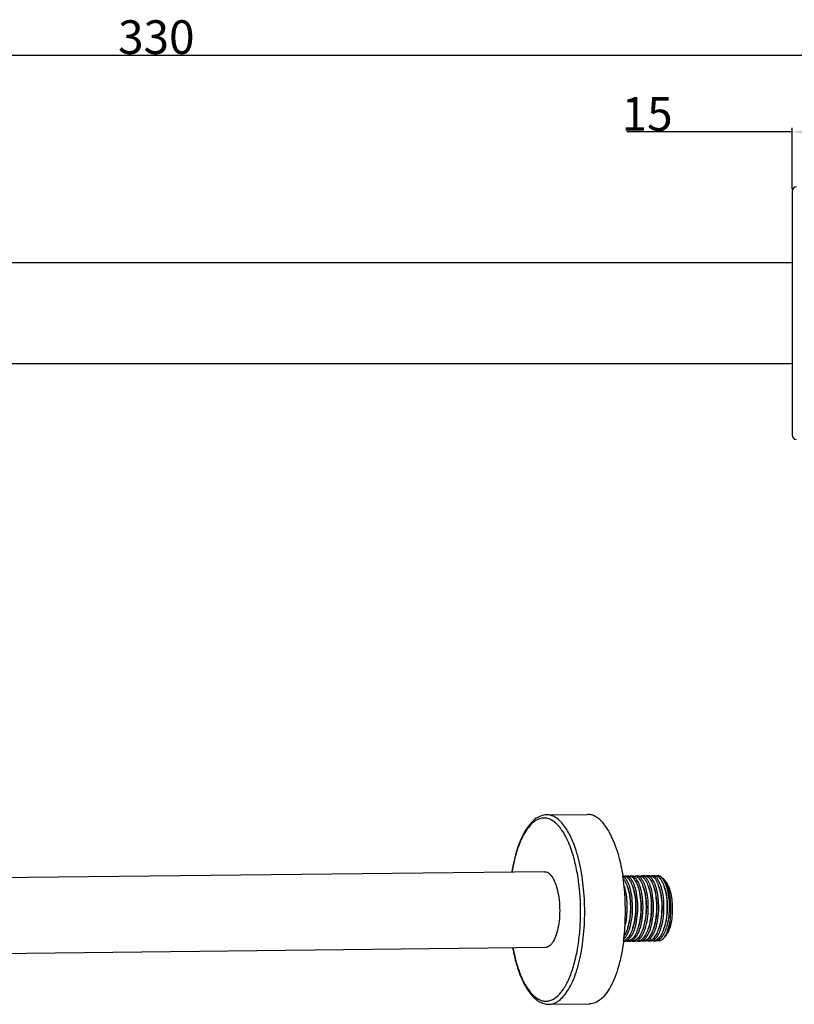
# Model space of a CAD drawing. Units: inches. Extents: x -1179 to 366, y -72 to 188.
# Drawn here: x -995 to -811, y -46 to 188 of the extents above; entities that cross this region are included whole.
import ezdxf

# ---------------------------------------------------------------- set-up
doc = ezdxf.new("R2010")
doc.units = ezdxf.units.IN
doc.header["$LTSCALE"] = 1.607776
doc.header["$MEASUREMENT"] = 0
doc.header["$PDMODE"] = 3
doc.header["$PDSIZE"] = 0.3125
doc.layers.get('0').update_dxf_attribs({"linetype": 'CONTINUOUS'})
doc.layers.get('Defpoints').update_dxf_attribs({"linetype": 'CONTINUOUS'})
doc.layers.add('02___PRT_ALL_AXES', color=7, linetype='CONTINUOUS')
doc.styles.get("Standard").update_dxf_attribs({"font": 'ARIAL.TTF'})
doc.dimstyles.new('DIMSTYLE_1', dxfattribs={"dimtxt": 8, "dimasz": 5, "dimexe": 1, "dimexo": 1, "dimgap": 0.09, "dimtad": 1, "dimzin": 12, "dimdsep": 46, "dimtxsty": 'Standard', "dimblk": '_FILLED', "dimcen": 0.09, "dimadec": 0, "dimazin": 3, "dimtp": 0.01, "dimtm": 0.01, "dimtfac": 1, "dimtofl": 0, "dimtmove": 0, "dimatfit": 3, "dimldrblk": '_FILLED', "dimfxl": 0, "dimtolj": 1, "dimtzin": 4, "dimarcsym": 0})

# ---------------------------------------------------------------- blocks, each defined once
blk = doc.blocks.new('_FILLED')
at = {"color": 0, "linetype": 'ByBlock'}
blk.add_solid([(0, 0), (-1, 0.154), (-1, -0.154)], dxfattribs=at)
blk = doc.blocks.new('*D30')
at = {"color": 0, "linetype": 'Continuous', "lineweight": -2}
for p, q in [((-1121.87, 82.09), (-1121.87, 180.53)), ((-791.87, 135.18), (-791.87, 180.53)), ((-1116.87, 179.53), (-796.87, 179.53))]:
    blk.add_line(p, q, dxfattribs=at)
at = {"layer": 'Defpoints', "color": 0, "linetype": 'Continuous'}
for p in [(-791.87, 179.53), (-791.87, 134.18), (-1121.87, 81.09)]:
    blk.add_point(p, dxfattribs=at)
at = {"color": 0, "linetype": 'Continuous', "lineweight": -2, "xscale": 5, "yscale": 5, "zscale": 5, "rotation": 180}
blk.add_blockref('_FILLED', (-1121.87, 179.53), dxfattribs=at)
at = {"color": 0, "linetype": 'Continuous', "lineweight": -2, "xscale": 5, "yscale": 5, "zscale": 5}
blk.add_blockref('_FILLED', (-791.87, 179.53), dxfattribs=at)
at = {"color": 0, "linetype": 'Continuous', "insert": (-962.95, 187.79), "char_height": 8, "attachment_point": 2}
blk.add_mtext('\\A1;330', dxfattribs=at)
blk = doc.blocks.new('*D32')
at = {"color": 0, "linetype": 'Continuous', "lineweight": -2}
for p, q in [((-811.87, 147.67), (-811.87, 162.28)), ((-796.87, 148.67), (-796.87, 162.28)), ((-811.87, 161.28), (-851.14, 161.28)), ((-801.87, 161.28), (-806.87, 161.28))]:
    blk.add_line(p, q, dxfattribs=at)
at = {"layer": 'Defpoints', "color": 0, "linetype": 'Continuous'}
for p in [(-811.87, 161.28), (-796.87, 147.67), (-811.87, 146.67)]:
    blk.add_point(p, dxfattribs=at)
at = {"color": 0, "linetype": 'Continuous', "lineweight": -2, "xscale": 5, "yscale": 5, "zscale": 5, "rotation": 180}
blk.add_blockref('_FILLED', (-811.87, 161.28), dxfattribs=at)
at = {"color": 0, "linetype": 'Continuous', "lineweight": -2, "xscale": 5, "yscale": 5, "zscale": 5}
blk.add_blockref('_FILLED', (-796.87, 161.28), dxfattribs=at)
at = {"color": 0, "linetype": 'Continuous', "insert": (-840.28, 169.54), "char_height": 8, "attachment_point": 3}
blk.add_mtext('\\A1;15', dxfattribs=at)

msp = doc.modelspace()

# ---------------------------------------------------------------- linework, layer by layer
at = {"color": 0, "linetype": 'Continuous'}
for p, q in [((-811.866, 147.216), (-811.866, 89.216)), ((-811.866, 130.216), (-1071.866, 130.216)), ((-811.866, 106.216), (-1071.866, 106.216)), ((-870.717, -14.448), (-1050.312, -16.491)), ((-841.908, -16.8), (-842.483, -16.127)), ((-851.136, -17.692), (-850.896, -18.421)), ((-849.893, -17.678), (-849.653, -18.407)), ((-848.65, -17.664), (-848.409, -18.393)), ((-847.406, -17.65), (-847.166, -18.379)), ((-846.163, -17.636), (-845.923, -18.365)), ((-844.92, -17.622), (-844.679, -18.35)), ((-843.676, -17.607), (-843.436, -18.336)), ((-842.433, -17.593), (-842.193, -18.322)), ((-840.693, -26.506), (-841.075, -27.833)), ((-841.05, -27.761), (-841.075, -27.833)), ((-870.512, -32.447), (-1050.108, -34.489)), ((-843.299, -30.827), (-843.606, -30.866))]:
    msp.add_line(p, q, dxfattribs=at)
for centre, radius, start, end in [((-810.866, 147.216), 1, 90, 180), ((-810.866, 89.216), 1, 180, 270), ((-851.434, -16.866), 1.384, 62.07628, 63.75709), ((-849.273, -18.021), 2.973, 39.81516, 40.34158), ((-848.619, -17.911), 2.813, 40.32791, 42.38058), ((-846.348, -16.483), 1.036, 81.21935, 90.55519), ((-847.446, -17.448), 2.165, 46.70513, 49.37706), ((-845.706, -17.468), 2.218, 46.25904, 48.46875), ((-843.855, -16.48), 1.063, 96.56136, 104.41626), ((-843.86, -16.443), 1.025, 90.62923, 96.51706), ((-844.495, -16.767), 1.361, 63.18114, 64.13772), ((-857.25, -20.147), 7.086, 22.00858, 25.34072), ((-858.509, -20.66), 8.446, 19.58207, 22.03539), ((-856.025, -20.141), 7.107, 22.00354, 25.24886), ((-857.268, -20.647), 8.449, 19.57702, 22.0275), ((-854.956, -20.201), 7.296, 21.95372, 24.40507), ((-856.046, -20.641), 8.471, 19.52931, 21.95505), ((-853.505, -20.099), 7.07, 22.01233, 25.4091), ((-854.777, -20.617), 8.443, 19.58581, 22.04129), ((-852.261, -20.084), 7.069, 22.0126, 25.414), ((-853.533, -20.603), 8.443, 19.5861, 22.04171), ((-851.211, -20.152), 7.28, 21.95943, 24.50252), ((-852.318, -20.599), 8.473, 19.53582, 21.96315), ((-849.802, -20.068), 7.1, 22.00528, 25.28057), ((-851.051, -20.576), 8.448, 19.57878, 22.03023), ((-852.547, -21.898), 11.734, 15.16022, 17.78976), ((-853.975, -21.83), 12.807, 13.32961, 13.55471), ((-860.17, -24.852), 10.157, 339.60508, 341.61364), ((-860.764, -24.65), 10.784, 341.59525, 341.78966), ((-858.931, -24.836), 10.162, 339.62035, 341.62284), ((-859.521, -24.636), 10.785, 341.6045, 341.78416), ((-855.717, -24.618), 10.707, 341.34913, 341.77265), ((-853.957, -24.78), 10.161, 339.61755, 341.61992), ((-854.547, -24.58), 10.784, 341.60158, 341.77969), ((-852.712, -24.766), 10.159, 339.61154, 341.61765), ((-853.304, -24.565), 10.785, 341.59929, 341.78795), ((-851.263, -24.824), 9.942, 339.3105, 341.27207), ((-852.278, -24.479), 11.014, 341.27142, 343.10139), ((-852.201, -24.676), 11.406, 344.0146, 344.40279), ((-851.097, -24.326), 10.618, 339.53861, 340.7085), ((-850.099, -24.837), 9.538, 340.80459, 341.58464), ((-850.426, -24.728), 9.882, 341.5825, 342.00574), ((-848.91, -25.077), 8.44, 340.38439, 340.91992), ((-859.126, -25.24), 9.043, 337.49511, 339.60755), ((-857.928, -25.208), 9.092, 337.68143, 339.61957), ((-853.578, -25.122), 9.19, 337.64878, 340.03511), ((-854.356, -24.834), 10.02, 340.01037, 340.70442), ((-852.944, -25.156), 9.081, 337.64028, 339.6175), ((-851.685, -25.148), 9.064, 337.57512, 339.61257), ((-846.475, -27.162), 4.599, 324.13441, 326.79574), ((-847.065, -26.777), 5.304, 326.81289, 330.12813), ((-847.507, -26.518), 5.817, 330.08547, 330.62223), ((-847.825, -26.341), 6.18, 330.63475, 332.3705), ((-846.59, -26.9), 5.357, 329.56712, 331.93505), ((-851.792, -29.614), 1.345, 263.03936, 270.63447), ((-852.363, -29.467), 1.503, 285.99365, 290.48155), ((-851.083, -29.604), 1.346, 270.63946, 280.16636), ((-850.548, -29.59), 1.355, 260.18788, 270.56011), ((-851.678, -28.565), 2.557, 308.52308, 313.62174), ((-849.839, -29.594), 1.343, 270.59423, 279.3565), ((-849.305, -29.575), 1.356, 260.03664, 270.52036), ((-848.596, -29.582), 1.341, 270.59558, 278.72776), ((-848.062, -29.561), 1.356, 259.90016, 270.52455), ((-847.352, -29.566), 1.343, 270.63068, 279.19144), ((-846.818, -29.547), 1.355, 260.01467, 270.55771), ((-846.109, -29.548), 1.346, 270.68973, 280.09166), ((-845.575, -29.533), 1.355, 260.20607, 270.61133), ((-844.866, -29.534), 1.347, 270.65621, 280.16348), ((-844.332, -29.517), 1.357, 259.56537, 270.59577), ((-845.388, -28.582), 2.443, 308.29159, 311.16065), ((-846.954, -27.566), 31.685, 197.46543, 197.82329), ((-848.265, -27.773), 30.284, 197.82326, 198.22042)]:
    msp.add_arc(centre, radius, start, end, dxfattribs=at)
for points, start_tangent, end_tangent in [([(-870.18, -0.941), (-871.633, -1.222), (-872.993, -1.996), (-874.236, -3.207), (-875.356, -4.813), (-876.353, -6.785), (-877.216, -9.089), (-878.494, -14.511)], (-0.9999353, -0.0113715), (-0.1607205, -0.987)), ([(-864.134, -9.853), (-865.723, -6.007), (-866.643, -4.495), (-867.628, -3.291), (-868.661, -2.415), (-869.727, -1.882), (-870.806, -1.699), (-871.883, -1.87), (-872.939, -2.392), (-873.957, -3.256), (-874.921, -4.449), (-875.815, -5.951), (-877.335, -9.78), (-878.42, -14.494)], (-0.3060928, 0.9520017), (-0.1640216, -0.9864567)), ([(-863.22, -9.376), (-864.649, -5.813), (-866.344, -3.138), (-867.264, -2.177), (-868.219, -1.486), (-869.195, -1.072), (-870.18, -0.941)], (-0.3060928, 0.9520017), (-0.9999361, -0.0113007)), ([(-877.03, -37.242), (-875.832, -40.247), (-874.435, -42.611), (-872.892, -44.245), (-871.263, -45.085), (-870.435, -45.196), (-869.608, -45.1), (-867.992, -44.289), (-866.476, -42.683), (-865.118, -40.343), (-863.97, -37.359), (-863.075, -33.845), (-862.467, -29.933), (-862.171, -25.775), (-862.543, -17.353), (-863.197, -13.412), (-864.134, -9.853)], (0.3126846, -0.949857), (-0.3060928, 0.9520017)), ([(-869.668, -45.938), (-868.447, -45.704), (-867.255, -45.033), (-866.116, -43.939), (-865.051, -42.444), (-864.081, -40.576), (-863.226, -38.372), (-861.924, -33.136), (-861.246, -27.143), (-861.244, -20.862), (-861.92, -14.782), (-863.22, -9.376)], (0.9999361, 0.0113007), (-0.3060928, 0.9520017)), ([(-851.692, -15.896), (-851.786, -15.817), (-852.074, -15.634)], (-0.7473386, 0.6644434), (-0.9004276, 0.4350059)), ([(-851.963, -16.173), (-851.739, -16.475), (-851.137, -17.692)], (0.6406999, -0.7677914), (0.3519119, -0.9360331)), ([(-851.863, -15.509), (-851.735, -15.516), (-851.354, -15.631)], (0.9999504, 0.0099567), (0.8969707, -0.44209)), ([(-851.431, -16.167), (-851.495, -16.092), (-851.692, -15.896)], (-0.6406999, 0.7677914), (-0.7473386, 0.6644434)), ([(-851.331, -15.503), (-851.595, -15.54)], (-0.9999504, -0.0099567), (-0.9650362, -0.2621168)), ([(-850.846, -17.114), (-850.984, -16.841), (-851.431, -16.167)], (-0.4289086, 0.9033479), (-0.6406999, 0.7677914)), ([(-851.354, -15.631), (-851.261, -15.681), (-850.985, -15.884)], (0.8969707, -0.44209), (0.7491536, -0.6623964)), ([(-851.099, -15.527), (-851.331, -15.503)], (-0.9773891, 0.2114487), (-0.9999504, -0.0099567)), ([(-850.821, -15.625), (-851.099, -15.527)], (-0.8969707, 0.44209), (-0.9773891, 0.2114487)), ([(-850.985, -15.884), (-850.915, -15.949), (-850.708, -16.174)], (0.7491535, -0.6623964), (0.6357823, -0.7718684)), ([(-850.453, -15.878), (-850.535, -15.809), (-850.785, -15.643)], (-0.7490977, 0.6624595), (-0.8836169, 0.4682106)), ([(-850.708, -16.174), (-850.486, -16.475), (-849.893, -17.678)], (0.6357823, -0.7718684), (0.3519095, -0.936034)), ([(-850.621, -15.495), (-850.456, -15.506), (-849.967, -15.698)], (0.9999381, 0.0111286), (0.8420537, -0.5393937)), ([(-850.175, -16.168), (-850.244, -16.088), (-850.453, -15.878)], (-0.6357823, 0.7718684), (-0.7490977, 0.6624595)), ([(-850.088, -15.489), (-850.37, -15.531)], (-0.9999381, -0.0111286), (-0.9605541, -0.2780931)), ([(-849.598, -17.11), (-849.734, -16.839), (-850.175, -16.168)], (-0.4274133, 0.9040564), (-0.6357823, 0.7718684)), ([(-849.435, -15.692), (-849.596, -15.602), (-850.088, -15.489)], (-0.8420537, 0.5393937), (-0.9999381, -0.0111286)), ([(-849.967, -15.698), (-849.768, -15.847)], (0.8420537, -0.5393937), (0.7599679, -0.6499607)), ([(-849.768, -15.847), (-849.169, -16.576), (-848.65, -17.664)], (0.7599679, -0.6499607), (0.3518832, -0.9360439)), ([(-849.236, -15.84), (-849.435, -15.692)], (-0.7600434, 0.6498723), (-0.8420537, 0.5393937)), ([(-849.378, -15.481), (-849.023, -15.538), (-848.906, -15.584)], (0.999934, 0.0114879), (0.9105477, -0.4134041)), ([(-848.312, -17.187), (-848.751, -16.395), (-849.236, -15.84)], (-0.4136815, 0.9104217), (-0.7600434, 0.6498723)), ([(-848.845, -15.475), (-849.119, -15.515)], (-0.999934, -0.0114879), (-0.9623532, -0.2718022)), ([(-848.906, -15.584), (-848.8, -15.638), (-848.488, -15.864)], (0.9105477, -0.4134041), (0.7449721, -0.6670956)), ([(-848.373, -15.578), (-848.491, -15.532), (-848.845, -15.475)], (-0.9105477, 0.4134041), (-0.999934, -0.0114879)), ([(-848.488, -15.864), (-848.428, -15.921), (-848.25, -16.111)], (0.7449721, -0.6670956), (0.6471234, -0.7623853)), ([(-847.956, -15.859), (-848.059, -15.772), (-848.373, -15.578)], (-0.7448435, 0.6672392), (-0.9105477, 0.4134041)), ([(-848.25, -16.111), (-848.02, -16.416), (-847.406, -17.65)], (0.6471234, -0.7623853), (0.3519137, -0.9360324)), ([(-848.134, -15.466), (-847.78, -15.524), (-847.663, -15.57)], (0.9999432, 0.0106561), (0.9107924, -0.4128646)), ([(-847.717, -16.105), (-847.776, -16.038), (-847.956, -15.859)], (-0.6471234, 0.7623853), (-0.7448435, 0.6672392)), ([(-847.601, -15.46), (-847.875, -15.5)], (-0.9999432, -0.0106561), (-0.9625291, -0.2711785)), ([(-847.119, -17.065), (-847.26, -16.787), (-847.717, -16.105)], (-0.4300217, 0.9028186), (-0.6471234, 0.7623853)), ([(-847.663, -15.57), (-847.557, -15.624), (-847.245, -15.85)], (0.9107924, -0.4128646), (0.7448876, -0.66719)), ([(-847.13, -15.564), (-847.248, -15.518), (-847.601, -15.46)], (-0.9107924, 0.4128646), (-0.9999432, -0.0106561)), ([(-847.245, -15.85), (-847.185, -15.906), (-847.007, -16.096)], (0.7448876, -0.66719), (0.6473574, -0.7621866)), ([(-846.712, -15.845), (-846.815, -15.758), (-847.13, -15.564)], (-0.7447907, 0.6672982), (-0.9107924, 0.4128646)), ([(-846.989, -16.117), (-846.765, -16.42), (-846.163, -17.636)], (0.6403272, -0.7681022), (0.351914, -0.9360323)), ([(-846.89, -15.452), (-846.769, -15.458), (-846.405, -15.563)], (0.9999459, 0.0103976), (0.9058737, -0.4235478)), ([(-846.541, -16.015), (-846.712, -15.845)], (-0.6742442, 0.7385084), (-0.7447907, 0.6672982)), ([(-846.358, -15.446), (-846.609, -15.48)], (-0.9999459, -0.0103976), (-0.9680295, -0.2508364)), ([(-845.876, -17.05), (-846.017, -16.773), (-846.474, -16.09)], (-0.4301015, 0.9027805), (-0.6473574, 0.7621866)), ([(-846.405, -15.563), (-846.239, -15.654)], (0.9058737, -0.4235478), (0.8427283, -0.5383391)), ([(-846.239, -15.654), (-846.037, -15.805)], (0.8427283, -0.5383391), (0.7592654, -0.6507812)), ([(-845.706, -15.648), (-845.826, -15.579), (-846.19, -15.458)], (-0.8427283, 0.5383391), (-0.9883466, 0.1522205)), ([(-845.962, -15.873), (-845.882, -15.952), (-845.648, -16.227)], (0.728098, -0.685473), (0.6021512, -0.798382)), ([(-844.587, -17.133), (-845.116, -16.22), (-845.706, -15.648)], (-0.4152668, 0.9096997), (-0.8427283, 0.5383391)), ([(-845.648, -16.227), (-845.451, -16.515), (-844.92, -17.622)], (0.6021512, -0.798382), (0.3518906, -0.9360411)), ([(-845.646, -15.438), (-845.519, -15.445), (-845.139, -15.559)], (0.9999515, 0.0098511), (0.8976733, -0.4406616)), ([(-845.114, -15.432), (-845.385, -15.471)], (-0.9999515, -0.009851), (-0.9633515, -0.2682424)), ([(-845.139, -15.559), (-845.045, -15.61), (-844.768, -15.814)], (0.8976733, -0.4406616), (0.7487708, -0.662829)), ([(-844.607, -15.553), (-844.733, -15.499), (-845.114, -15.432)], (-0.8976733, 0.4406616), (-0.9999515, -0.0098511)), ([(-844.768, -15.814), (-844.698, -15.878), (-844.494, -16.099)], (0.7487708, -0.662829), (0.6370945, -0.7707857)), ([(-844.235, -15.808), (-844.327, -15.731), (-844.607, -15.553)], (-0.7487703, 0.6628296), (-0.8976733, 0.4406616)), ([(-844.494, -16.099), (-844.272, -16.401), (-843.676, -17.608)], (0.6370945, -0.7707857), (0.3519105, -0.9360337)), ([(-844.403, -15.424), (-844.278, -15.43), (-843.902, -15.542)], (0.9999461, 0.0103854), (0.8998585, -0.436182)), ([(-843.962, -16.093), (-844.172, -15.866)], (-0.6370945, 0.7707857), (-0.7226541, 0.6912098)), ([(-843.382, -17.036), (-843.519, -16.765), (-843.962, -16.093)], (-0.4279296, 0.9038121), (-0.6370945, 0.7707857)), ([(-843.881, -15.552), (-843.72, -15.647), (-843.251, -16.085)], (0.8924511, -0.4511441), (0.6371972, -0.7707008)), ([(-843.872, -15.418), (-843.719, -15.428), (-843.264, -15.593)], (0.9999409, 0.0108676), (0.8601787, -0.5099927)), ([(-843.234, -15.531), (-843.366, -15.48), (-843.763, -15.417)], (-0.9139071, 0.4059235), (-0.9999389, -0.0110573)), ([(-843.264, -15.593), (-843.091, -15.711), (-842.594, -16.239)], (0.8601787, -0.5099927), (0.5887834, -0.8082908)), ([(-843.251, -16.085), (-843.19, -16.16), (-843.012, -16.411)], (0.6371972, -0.7707008), (0.5460509, -0.837752)), ([(-842.483, -16.127), (-842.665, -15.931), (-843.234, -15.531)], (-0.649497, 0.7603641), (-0.9139071, 0.4059235)), ([(-842.594, -16.239), (-842.434, -16.477), (-841.993, -17.352)], (0.5887834, -0.8082908), (0.3810794, -0.9245423)), ([(-841.903, -17.013), (-842.041, -16.761), (-842.483, -16.127)], (-0.4593339, 0.8882637), (-0.649497, 0.7603641)), ([(-851.615, -18.429), (-851.66, -18.279), (-851.801, -17.847)], (-0.2760441, 0.961145), (-0.3340905, 0.942541)), ([(-851.604, -27.427), (-851.184, -25.234), (-851.046, -22.851), (-851.197, -20.508), (-851.615, -18.429)], (0.2627277, 0.96487), (-0.2760441, 0.961145)), ([(-850.896, -18.421), (-850.446, -20.733), (-850.325, -23.338), (-850.554, -25.933), (-851.116, -28.216)], (0.2772821, -0.9607885), (-0.3304846, -0.9438114)), ([(-851.009, -18.032), (-850.453, -20.228), (-850.249, -22.844), (-850.435, -25.517), (-850.997, -27.874)], (0.3519249, -0.9360282), (-0.3305986, -0.9437714)), ([(-850.364, -18.415), (-850.409, -18.264), (-850.552, -17.83)], (-0.2772821, 0.9607885), (-0.3356468, 0.9419879)), ([(-850.52, -28.02), (-849.995, -25.755), (-849.79, -23.21), (-849.92, -20.669), (-850.364, -18.415)], (0.3125091, 0.9499148), (-0.2772821, 0.9607885)), ([(-849.653, -18.407), (-849.202, -20.719), (-849.081, -23.324), (-849.311, -25.919), (-849.873, -28.202)], (0.2772821, -0.9607885), (-0.3304802, -0.9438129)), ([(-849.765, -18.018), (-849.21, -20.214), (-849.006, -22.83), (-849.192, -25.503), (-849.753, -27.859)], (0.3519723, -0.9360104), (-0.3307057, -0.943734)), ([(-849.12, -18.401), (-849.165, -18.25), (-849.308, -17.816)], (-0.2772821, 0.9607885), (-0.3355629, 0.9420178)), ([(-849.277, -28.007), (-848.752, -25.742), (-848.547, -23.197), (-848.677, -20.656), (-849.12, -18.401)], (0.3126, 0.9498849), (-0.2772821, 0.9607885)), ([(-848.409, -18.393), (-847.959, -20.705), (-847.838, -23.31), (-848.068, -25.905), (-848.63, -28.187)], (0.2772821, -0.9607885), (-0.3304746, -0.9438149)), ([(-848.522, -18.004), (-847.966, -20.2), (-847.762, -22.816), (-847.949, -25.489), (-848.51, -27.845)], (0.3520493, -0.9359815), (-0.3307241, -0.9437275)), ([(-847.877, -18.387), (-847.921, -18.238), (-848.062, -17.809)], (-0.2772821, 0.9607885), (-0.3347718, 0.9422992)), ([(-848.034, -27.995), (-847.509, -25.729), (-847.303, -23.184), (-847.433, -20.642), (-847.877, -18.387)], (0.3127202, 0.9498453), (-0.2772821, 0.9607885)), ([(-847.166, -18.379), (-846.716, -20.69), (-846.595, -23.296), (-846.824, -25.891), (-847.386, -28.173)], (0.2772821, -0.9607885), (-0.330479, -0.9438133)), ([(-847.279, -17.989), (-846.723, -20.186), (-846.519, -22.802), (-846.705, -25.474), (-847.266, -27.831)], (0.3521041, -0.9359608), (-0.3306778, -0.9437437)), ([(-846.634, -18.373), (-846.678, -18.221), (-846.822, -17.787)], (-0.2772821, 0.9607885), (-0.335709, 0.9419657)), ([(-846.791, -27.981), (-846.265, -25.715), (-846.06, -23.17), (-846.19, -20.628), (-846.634, -18.373)], (0.3127433, 0.9498377), (-0.2772821, 0.9607885)), ([(-845.923, -18.365), (-845.472, -20.676), (-845.351, -23.281), (-845.581, -25.877), (-846.143, -28.159)], (0.2772821, -0.9607885), (-0.3304744, -0.9438149)), ([(-846.035, -17.975), (-845.48, -20.171), (-845.276, -22.788), (-845.462, -25.46), (-846.023, -27.817)], (0.3520974, -0.9359634), (-0.3306089, -0.9437678)), ([(-845.39, -18.358), (-845.435, -18.207), (-845.578, -17.773)], (-0.2772821, 0.9607885), (-0.3357138, 0.941964)), ([(-845.547, -27.967), (-845.022, -25.701), (-844.817, -23.156), (-844.947, -20.614), (-845.39, -18.358)], (0.3128019, 0.9498184), (-0.2772821, 0.9607885)), ([(-844.679, -18.35), (-844.229, -20.662), (-844.108, -23.267), (-844.338, -25.862), (-844.9, -28.145)], (0.2772821, -0.9607885), (-0.3304785, -0.9438135)), ([(-844.792, -17.961), (-844.236, -20.157), (-844.032, -22.774), (-844.219, -25.446), (-844.78, -27.803)], (0.3519296, -0.9360265), (-0.3305594, -0.9437852)), ([(-844.147, -18.344), (-844.191, -18.195), (-844.332, -17.766)], (-0.2772821, 0.9607885), (-0.3348779, 0.9422615)), ([(-844.304, -27.952), (-843.779, -25.686), (-843.573, -23.141), (-843.703, -20.599), (-844.147, -18.344)], (0.312674, 0.9498605), (-0.2772821, 0.9607885)), ([(-843.436, -18.336), (-842.986, -20.648), (-842.864, -23.253), (-843.094, -25.848), (-843.656, -28.131)], (0.2772821, -0.9607885), (-0.3304831, -0.9438119)), ([(-843.549, -17.947), (-842.993, -20.143), (-842.789, -22.759), (-842.975, -25.432), (-843.536, -27.789)], (0.3519744, -0.9360096), (-0.3305559, -0.9437864)), ([(-842.904, -18.33), (-842.948, -18.179), (-843.091, -17.745)], (-0.2772821, 0.9607885), (-0.3355922, 0.9420074)), ([(-843.06, -27.936), (-842.535, -25.671), (-842.33, -23.126), (-842.46, -20.585), (-842.904, -18.33)], (0.3125373, 0.9499055), (-0.2772821, 0.9607885)), ([(-843.012, -16.411), (-842.857, -16.668), (-842.433, -17.593)], (0.5460509, -0.837752), (0.351909, -0.9360342)), ([(-842.193, -18.322), (-841.742, -20.634), (-841.621, -23.239), (-841.851, -25.834), (-842.413, -28.117)], (0.2772821, -0.9607885), (-0.3304757, -0.9438145)), ([(-842.305, -17.933), (-841.75, -20.129), (-841.546, -22.745), (-841.732, -25.418), (-842.293, -27.775)], (0.3519694, -0.9360115), (-0.3305559, -0.9437864)), ([(-841.993, -17.352), (-841.863, -17.689), (-841.525, -18.828)], (0.3810794, -0.9245423), (0.2343779, -0.9721456)), ([(-841.123, -18.173), (-841.302, -17.766), (-841.909, -16.799)], (-0.3743688, 0.9272799), (-0.6497299, 0.7601652)), ([(-841.374, -18.313), (-841.495, -17.959), (-841.903, -17.013)], (-0.3060928, 0.9520017), (-0.4593339, 0.8882637)), ([(-840.907, -18.774), (-840.958, -18.618), (-841.123, -18.173)], (-0.3060928, 0.9520017), (-0.3743688, 0.9272799)), ([(-841.513, -18.877), (-841.171, -20.994), (-841.09, -23.308), (-841.284, -25.606), (-841.74, -27.681)], (0.2305567, -0.9730589), (-0.2909415, -0.9567408)), ([(-841.215, -27.742), (-840.806, -25.648), (-840.666, -23.319), (-840.809, -20.973), (-841.221, -18.829)], (0.2688846, 0.9631724), (-0.2620889, 0.9650437)), ([(-840.585, -26.554), (-840.317, -24.625), (-840.283, -22.567), (-840.485, -20.558), (-840.907, -18.774)], (0.2050314, 0.9787554), (-0.3060929, 0.9520017)), ([(-848.258, -28.608), (-848.2, -28.46), (-848.034, -27.995)], (0.375588, 0.9267868), (0.3127202, 0.9498453)), ([(-847.012, -28.586), (-846.954, -28.44), (-846.791, -27.981)], (0.3747243, 0.9271363), (0.3127433, 0.9498377)), ([(-845.778, -28.596), (-845.725, -28.462), (-845.572, -28.042)], (0.3774452, 0.9260319), (0.3198142, 0.9474803)), ([(-841.765, -29.441), (-841.543, -29.135), (-840.959, -27.91)], (0.6321393, 0.7748548), (0.3357304, 0.9419581)), ([(-841.149, -28.037), (-841.287, -28.386), (-841.747, -29.317)], (-0.3496783, -0.9368698), (-0.506514, -0.8622317)), ([(-841.624, -29.17), (-841.48, -28.902), (-841.091, -27.973)], (0.4963598, 0.8681169), (0.3288407, 0.9443854)), ([(-841.434, -28.435), (-841.382, -28.285), (-841.236, -27.817)], (0.3360847, 0.9418317), (0.2754041, 0.9613286)), ([(-841.027, -27.781), (-840.933, -27.479), (-840.693, -26.506)], (0.3089362, 0.9510828), (0.2016614, 0.9794553)), ([(-840.933, -27.836), (-840.887, -27.697), (-840.756, -27.263)], (0.3269115, 0.9450549), (0.2665431, 0.963823)), ([(-840.756, -27.263), (-840.71, -27.091), (-840.585, -26.554)], (0.2665431, 0.963823), (0.2050314, 0.9787554)), ([(-851.902, -30.471), (-851.299, -29.732), (-850.771, -28.701)], (0.7365212, 0.6764145), (0.3831067, 0.9237041)), ([(-851.116, -28.216), (-851.278, -28.645), (-851.834, -29.742)], (-0.3304846, -0.9438114), (-0.5391903, -0.842184)), ([(-849.873, -28.202), (-850.457, -29.507), (-851.153, -30.427)], (-0.3304802, -0.9438129), (-0.7234229, -0.6904052)), ([(-850.81, -30.585), (-850.741, -30.529), (-850.538, -30.339)], (0.7878718, 0.6158393), (0.695641, 0.7183896)), ([(-850.538, -30.339), (-850.26, -30.012), (-849.517, -28.661)], (0.695641, 0.7183896), (0.3800465, 0.9249674)), ([(-848.63, -28.187), (-849.215, -29.496), (-849.913, -30.416)], (-0.3304746, -0.9438149), (-0.7247999, -0.6889594)), ([(-849.553, -30.56), (-849.3, -30.33)], (0.7831879, 0.6217851), (0.6972414, 0.7168364)), ([(-849.3, -30.33), (-849.015, -29.996), (-848.258, -28.608)], (0.6972414, 0.7168364), (0.375588, 0.9267868)), ([(-848.67, -30.402), (-848.847, -30.556)], (-0.724846, -0.6889109), (-0.785079, -0.6193956)), ([(-847.386, -28.173), (-847.972, -29.482), (-848.67, -30.402)], (-0.330479, -0.9438133), (-0.724846, -0.6889109)), ([(-848.315, -30.55), (-848.12, -30.379), (-848.056, -30.316)], (0.785079, 0.6193956), (0.6971586, 0.7169169)), ([(-848.056, -30.316), (-847.77, -29.98), (-847.012, -28.586)], (0.6971586, 0.7169169), (0.3747243, 0.9271363)), ([(-847.424, -30.385), (-847.619, -30.554)], (-0.7238077, -0.6900017), (-0.7900559, -0.6130348)), ([(-846.143, -28.159), (-846.727, -29.466), (-847.424, -30.385)], (-0.3304744, -0.9438149), (-0.7238077, -0.6900017)), ([(-847.086, -30.548), (-847.016, -30.491), (-846.809, -30.297)], (0.7900559, 0.6130348), (0.6957333, 0.7183002)), ([(-846.809, -30.297), (-846.527, -29.966), (-845.778, -28.596)], (0.6957333, 0.7183002), (0.3774452, 0.9260319)), ([(-846.178, -30.369), (-846.374, -30.538)], (-0.7229296, -0.6909217), (-0.7895111, -0.6137363)), ([(-845.079, -28.616), (-845.591, -29.631), (-846.178, -30.369)], (-0.3807227, -0.9246892), (-0.7229296, -0.6909217)), ([(-845.841, -30.532), (-845.771, -30.475), (-845.563, -30.281)], (0.7895111, 0.6137363), (0.6950439, 0.7189673)), ([(-845.563, -30.281), (-845.286, -29.954), (-844.546, -28.61)], (0.6950439, 0.7189673), (0.3807227, 0.9246892)), ([(-844.934, -30.354), (-845.129, -30.523)], (-0.7228633, -0.6909911), (-0.7891572, -0.6141912)), ([(-843.656, -28.131), (-844.239, -29.435), (-844.934, -30.354)], (-0.3304831, -0.9438119), (-0.7228633, -0.6909911)), ([(-844.597, -30.517), (-843.905, -29.748), (-843.307, -28.605)], (0.7891572, 0.6141912), (0.3817924, 0.9242481)), ([(-842.413, -28.117), (-843.035, -29.488), (-843.78, -30.422)], (-0.3304757, -0.9438145), (-0.7531289, -0.6578729)), ([(-843.149, -30.325), (-843.229, -30.399), (-843.475, -30.591)], (-0.7196575, -0.6943292), (-0.8296603, -0.5582685)), ([(-843.299, -30.827), (-843.047, -30.733), (-842.324, -30.127)], (0.9678568, 0.2515018), (0.6319941, 0.7749732)), ([(-842.747, -29.856), (-842.845, -29.986), (-843.149, -30.325)], (-0.5862782, -0.8101098), (-0.7196575, -0.6943292)), ([(-841.962, -28.336), (-842.054, -28.568), (-842.349, -29.207)], (-0.353575, -0.9354062), (-0.4639625, -0.8858549)), ([(-842.324, -30.127), (-842.233, -30.01), (-841.971, -29.613)], (0.6319941, 0.7749732), (0.5069155, 0.8619957)), ([(-841.747, -29.317), (-841.838, -29.468), (-842.123, -29.878)], (-0.506514, -0.8622317), (-0.6113252, -0.7913795)), ([(-842.015, -29.748), (-841.914, -29.618), (-841.624, -29.17)], (0.6315751, 0.7753147), (0.4963598, 0.8681169)), ([(-841.863, -29.42), (-841.748, -29.195), (-841.434, -28.435)], (0.4708642, 0.8822057), (0.3360847, 0.9418317)), ([(-878.287, -32.569), (-878.05, -33.753), (-877.179, -37.075)], (0.1833266, -0.9830521), (0.3001408, -0.9538949)), ([(-878.217, -32.567), (-877.976, -33.747), (-877.095, -37.042)], (0.1861953, -0.9825127), (0.3060928, -0.9520017)), ([(-851.342, -30.591), (-851.464, -30.68), (-851.837, -30.875)], (-0.7878718, -0.6158393), (-0.9369252, -0.34953)), ([(-851.777, -30.959), (-851.287, -30.862), (-850.81, -30.585)], (0.999935, 0.0114045), (0.7878718, 0.6158393)), ([(-851.153, -30.427), (-851.342, -30.591)], (-0.7234229, -0.6904052), (-0.7878718, -0.6158393)), ([(-850.595, -30.861), (-850.845, -30.93)], (-0.9371802, -0.3488456), (-0.9843458, -0.1762482)), ([(-850.085, -30.566), (-850.21, -30.659), (-850.595, -30.861)], (-0.7831879, -0.6217851), (-0.9371802, -0.3488456)), ([(-850.535, -30.945), (-850.037, -30.845), (-849.553, -30.56)], (0.9999437, 0.0106093), (0.7831879, 0.6217851)), ([(-849.351, -30.847), (-849.621, -30.919)], (-0.9371712, -0.3488697), (-0.9867266, -0.1623901)), ([(-848.847, -30.556), (-848.971, -30.647), (-849.351, -30.847)], (-0.785079, -0.6193956), (-0.9371712, -0.3488697)), ([(-849.293, -30.931), (-848.797, -30.832), (-848.315, -30.55)], (0.9999504, 0.0099575), (0.785079, 0.6193956)), ([(-848.107, -30.832), (-848.392, -30.907)], (-0.9369454, -0.3494757), (-0.9884427, -0.1515952)), ([(-847.619, -30.554), (-847.739, -30.641), (-848.107, -30.832)], (-0.7900559, -0.6130348), (-0.9369454, -0.3494757)), ([(-848.049, -30.916), (-847.561, -30.821), (-847.086, -30.548)], (0.9999493, 0.0100693), (0.7900559, 0.6130348)), ([(-846.864, -30.818), (-847.138, -30.891)], (-0.9369322, -0.3495112), (-0.9871887, -0.1595571)), ([(-846.374, -30.538), (-846.494, -30.626), (-846.864, -30.818)], (-0.7895111, -0.6137363), (-0.9369322, -0.3495112)), ([(-846.805, -30.902), (-846.317, -30.806), (-845.841, -30.532)], (0.9999436, 0.0106192), (0.7895111, 0.6137363)), ([(-845.62, -30.804), (-845.873, -30.873)], (-0.9368632, -0.3496961), (-0.9845735, -0.1749717)), ([(-845.129, -30.523), (-845.25, -30.611), (-845.62, -30.804)], (-0.7891572, -0.6141912), (-0.9368632, -0.3496961)), ([(-845.561, -30.888), (-845.072, -30.792), (-844.597, -30.517)], (0.9999338, 0.011505), (0.7891572, 0.6141912)), ([(-844.378, -30.79), (-844.628, -30.859)], (-0.9370757, -0.3491263), (-0.9843546, -0.1761986)), ([(-843.874, -30.5), (-843.998, -30.591), (-844.378, -30.79)], (-0.7851187, -0.6193453), (-0.9370757, -0.3491263)), ([(-843.717, -30.73), (-843.866, -30.791), (-844.318, -30.874)], (-0.90354, -0.4285037), (-0.9999357, -0.0113369)), ([(-843.475, -30.591), (-843.717, -30.73)], (-0.8296603, -0.5582685), (-0.90354, -0.4285037)), ([(-877.119, -37.264), (-875.681, -40.84), (-873.942, -43.569), (-872.967, -44.577), (-871.924, -45.325), (-870.819, -45.787), (-869.668, -45.938)], (0.3060928, -0.9520017), (0.9999353, 0.0113715))]:
    msp.add_spline(points, degree=3, dxfattribs=dict(at, start_tangent=start_tangent, end_tangent=end_tangent))
at = {"layer": '02___PRT_ALL_AXES', "color": 0, "linetype": 'Continuous'}
for p, q in [((-811.866, 130.216), (-1071.866, 130.216)), ((-811.866, 106.216), (-1071.866, 106.216)), ((-870.18, -0.941), (-860.509, -0.831)), ((-851.864, -15.509), (-852.164, -15.512)), ((-850.621, -15.495), (-851.332, -15.503)), ((-849.378, -15.481), (-850.088, -15.489)), ((-848.134, -15.466), (-848.845, -15.475)), ((-846.891, -15.452), (-847.602, -15.46)), ((-845.647, -15.438), (-846.241, -15.445)), ((-844.404, -15.424), (-845.115, -15.432)), ((-851.937, -30.96), (-851.944, -31.015)), ((-851.067, -30.951), (-851.778, -30.959)), ((-849.823, -30.937), (-850.534, -30.945)), ((-848.58, -30.922), (-849.291, -30.931)), ((-847.337, -30.908), (-848.048, -30.916)), ((-846.093, -30.894), (-846.804, -30.902)), ((-844.85, -30.88), (-845.561, -30.888)), ((-843.607, -30.866), (-844.318, -30.874)), ((-869.668, -45.938), (-859.998, -45.828))]:
    msp.add_line(p, q, dxfattribs=at)
for centre, radius, start, end in [((-900.802, -23.008), 49.264, 8.75249, 8.87198), ((-902.586, -23.276), 51.067, 6.35296, 8.7446), ((-904.956, -23.559), 53.454, 5.96085, 6.37354), ((-905.63, -23.63), 54.132, 5.51738, 5.96083), ((-908.567, -23.879), 57.079, 355.84948, 5.4835), ((-905.794, -24.045), 54.301, 355.4696, 355.81236), ((-903.809, -24.211), 52.31, 352.5879, 355.47936)]:
    msp.add_arc(centre, radius, start, end, dxfattribs=at)
for points, start_tangent, end_tangent in [([(-853.55, -9.266), (-854.978, -5.703), (-856.673, -3.028), (-857.593, -2.068), (-858.547, -1.377), (-859.523, -0.963), (-860.508, -0.831)], (-0.3060928, 0.9520017), (-0.9999372, -0.0112098)), ([(-853.55, -9.266), (-853.126, -10.693), (-852.128, -15.411)], (0.3060928, -0.9520017), (0.1542279, -0.9880353)), ([(-870.718, -14.448), (-869.933, -14.666), (-869.183, -15.326), (-868.505, -16.397), (-867.933, -17.822)], (0.9999319, 0.0116711), (0.3060928, -0.9520017)), ([(-867.933, -17.822), (-867.413, -19.984), (-867.143, -22.416), (-867.143, -24.928), (-867.415, -27.325), (-867.935, -29.42), (-868.665, -31.049), (-869.091, -31.647), (-869.547, -32.085), (-870.023, -32.353), (-870.512, -32.447)], (0.3060928, -0.9520017), (-0.9999319, -0.0116711)), ([(-851.944, -31.015), (-853.163, -37.001), (-854.026, -39.553), (-855.033, -41.729), (-856.161, -43.48), (-857.384, -44.764), (-858.673, -45.553), (-859.999, -45.828)], (-0.1307487, -0.9914155), (-0.9999372, -0.0112098))]:
    msp.add_spline(points, degree=3, dxfattribs=dict(at, start_tangent=start_tangent, end_tangent=end_tangent))

# ---------------------------------------------------------------- dimensions: what is measured, and where the dimension line sits
at = {"color": 0, "linetype": 'Continuous'}
dim = msp.add_linear_dim(base=(-791.866, 179.527), p1=(-1121.866, 81.091), p2=(-791.866, 134.184), dimstyle='DIMSTYLE_1', dxfattribs=at)
dim.commit()
dim.dimension.update_dxf_attribs({"geometry": '*D30', "text_midpoint": (-962.952, 179.527), "dimtype": 160})
dim = msp.add_linear_dim(base=(-811.866, 161.278), p1=(-796.866, 147.67), p2=(-811.866, 146.67), angle=180, dimstyle='DIMSTYLE_1', dxfattribs=at)
dim.commit()
dim.dimension.update_dxf_attribs({"geometry": '*D32', "text_midpoint": (-845.668, 161.278), "dimtype": 160})

doc.saveas('drawing.dxf')
